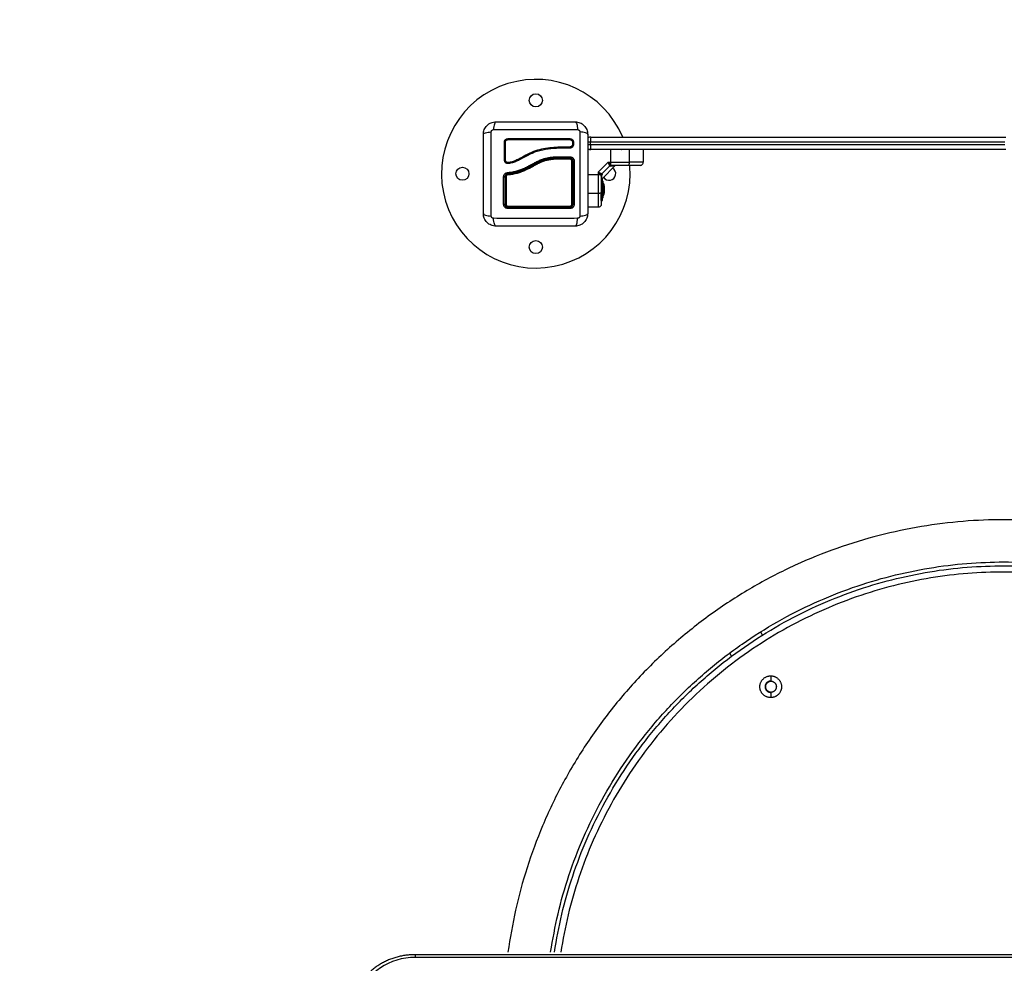
# Model space of a CAD drawing. Units: millimetres. Extents: x 200.1 to 215, y 1280.4 to 1293.7.
# Drawn here: x 209.4 to 210.3, y 1285.6 to 1286.5 of the extents above; entities that cross this region are included whole.
import ezdxf

# ---------------------------------------------------------------- set-up
doc = ezdxf.new("R2010")
doc.units = ezdxf.units.MM
doc.header["$PDSIZE"] = -1
doc.layers.add('DIASTASEIS', color=253, linetype='Continuous', lineweight=5)
doc.layers.add('ORIA ASFALEIAS', color=157, linetype='Continuous', lineweight=25)
doc.layers.add('Make2D$Visible$Curves', color=255, linetype='Continuous')
doc.layers.add('Make2D$Visible$Tangents', color=8, linetype='Continuous')
doc.styles.get("Standard").update_dxf_attribs({"font": 'ARIALN.TTF'})
doc.dimstyles.get("Standard").update_dxf_attribs({"dimtxt": 0.18, "dimasz": 0.15, "dimexe": 0.1, "dimexo": 0, "dimgap": 0.09, "dimtad": 0, "dimtih": 1, "dimtoh": 1, "dimrnd": 0.05, "dimzin": 0, "dimdsep": 46, "dimtxsty": 'Standard', "dimblk": 'OBLIQUE', "dimcen": 0.09, "dimadec": 0, "dimazin": 0, "dimtfac": 1, "dimtofl": 0, "dimtmove": 0, "dimatfit": 3, "dimldrblk": 'OBLIQUE', "dimfxl": 1, "dimtolj": 1, "dimtzin": 0, "dimarcsym": 0})

# ---------------------------------------------------------------- blocks, each defined once
blk = doc.blocks.new('_Oblique')
at = {"color": 0, "linetype": 'ByBlock', "lineweight": -2}
blk.add_line((-0.5, -0.5), (0.5, 0.5), dxfattribs=at)
blk = doc.blocks.new('*D78')
at = {"layer": 'Defpoints', "color": 0}
for p in [(209.84936, 1287.85839), (205.09405, 1281.22117), (210.38907, 1281.22117)]:
    blk.add_point(p, dxfattribs=at)
at = {"layer": 'DIASTASEIS', "color": 0, "lineweight": -2}
for p, q in [((209.84936, 1287.85839), (204.99405, 1287.85839)), ((205.09405, 1287.85839), (205.09405, 1284.72168)), ((205.09405, 1281.22117), (205.09405, 1284.35788)), ((210.38907, 1281.22117), (204.99405, 1281.22117))]:
    blk.add_line(p, q, dxfattribs=at)
at = {"layer": 'DIASTASEIS', "color": 0, "linetype": 'ByBlock', "lineweight": -2, "xscale": 0.15, "yscale": 0.15, "zscale": 0.15}
for p, rotation in [((205.09405, 1287.85839), 90), ((205.09405, 1281.22117), 270)]:
    blk.add_blockref('_Oblique', p, dxfattribs=dict(at, rotation=rotation))
at = {"layer": 'DIASTASEIS', "color": 0, "insert": (205.09405, 1284.53978), "char_height": 0.18, "attachment_point": 5}
blk.add_mtext('\\A1;6.65', dxfattribs=at)
blk = doc.blocks.new('*D80')
at = {"layer": 'Defpoints', "color": 0}
for p in [(208.21484, 1286.73706), (212.94288, 1285.25539), (208.21484, 1283.77639)]:
    blk.add_point(p, dxfattribs=at)
at = {"layer": 'DIASTASEIS', "color": 0, "lineweight": -2}
for p, q in [((208.21484, 1283.77639), (208.21484, 1286.83706)), ((212.94288, 1285.25539), (212.94288, 1286.83706)), ((208.21484, 1286.73706), (210.29364, 1286.73706)), ((212.94288, 1286.73706), (210.86409, 1286.73706))]:
    blk.add_line(p, q, dxfattribs=at)
at = {"layer": 'DIASTASEIS', "color": 0, "linetype": 'ByBlock', "lineweight": -2, "xscale": 0.15, "yscale": 0.15, "zscale": 0.15, "rotation": 180}
blk.add_blockref('_Oblique', (208.21484, 1286.73706), dxfattribs=at)
at = {"layer": 'DIASTASEIS', "color": 0, "linetype": 'ByBlock', "lineweight": -2, "xscale": 0.15, "yscale": 0.15, "zscale": 0.15}
blk.add_blockref('_Oblique', (212.94288, 1286.73706), dxfattribs=at)
at = {"layer": 'DIASTASEIS', "color": 0, "insert": (210.57886, 1286.73706), "char_height": 0.18, "attachment_point": 5}
blk.add_mtext('\\A1;4.75', dxfattribs=at)
blk = doc.blocks.new('KATOPSH_S016')
at = {"color": 7, "linetype": 'Continuous', "lineweight": 25}
for p, q in [((-3418.75195, 100.74446), (-3418.75195, 100.7424)), ((-3418.75097, 100.74442), (-3418.75097, 100.74236)), ((-3418.33946, 100.74444), (-3418.73469, 100.74444)), ((-3418.73469, 100.74244), (-3418.73469, 100.74444)), ((-3418.73469, 100.74244), (-3418.33946, 100.74244)), ((-3418.73446, 100.74944), (-3418.33847, 100.74944)), ((-3418.75455, 100.73988), (-3418.75797, 100.73993)), ((-3418.75454, 100.73889), (-3418.75794, 100.73894)), ((-3418.75459, 100.7389), (-3418.75444, 100.73891)), ((-3418.75288, 100.74047), (-3418.75309, 100.74029)), ((-3418.73446, 100.73744), (-3418.73746, 100.73744)), ((-3418.33847, 100.73744), (-3418.73446, 100.73744)), ((-3418.71545, 100.72544), (-3418.71545, 100.73744)), ((-3418.69761, 100.72544), (-3418.69761, 100.73744)), ((-3418.68446, 100.73744), (-3418.68446, 100.72544)), ((-3418.75446, 100.72944), (-3418.76887, 100.72944)), ((-3418.76887, 100.72944), (-3418.76887, 100.72944)), ((-3418.76886, 100.72914), (-3418.76886, 100.72914)), ((-3418.76886, 100.72914), (-3418.75446, 100.72914)), ((-3418.7688, 100.73054), (-3418.76878, 100.73054)), ((-3418.76878, 100.73054), (-3418.76875, 100.73054)), ((-3418.76875, 100.73054), (-3418.75425, 100.73054)), ((-3418.71789, 100.72544), (-3418.72746, 100.71587)), ((-3418.71789, 100.72544), (-3418.71545, 100.72544)), ((-3418.71624, 100.72197), (-3418.71655, 100.72237)), ((-3418.71545, 100.72294), (-3418.71545, 100.72544)), ((-3418.71545, 100.72294), (-3418.71497, 100.72259)), ((-3418.71423, 100.72244), (-3418.71497, 100.72259)), ((-3418.72746, 100.71587), (-3418.72746, 100.71342)), ((-3418.72496, 100.71342), (-3418.72746, 100.71342)), ((-3418.72746, 100.71342), (-3418.72746, 100.69558)), ((-3418.72461, 100.71294), (-3418.72496, 100.71342)), ((-3418.72446, 100.71221), (-3418.72461, 100.71294)), ((-3418.72399, 100.71422), (-3418.7244, 100.71453)), ((-3418.71624, 100.72197), (-3418.72399, 100.71422)), ((-3418.72399, 100.71422), (-3418.72377, 100.71352)), ((-3418.72346, 100.70994), (-3418.71147, 100.72193)), ((-3418.71624, 100.72197), (-3418.71554, 100.72175)), ((-3418.72422, 100.70935), (-3418.72421, 100.70933)), ((-3418.72316, 100.70994), (-3418.72346, 100.70994)), ((-3418.72316, 100.68894), (-3418.72316, 100.70994)), ((-3418.72315, 100.70744), (-3418.72316, 100.70744)), ((-3418.72315, 100.70744), (-3418.72315, 100.69144)), ((-3418.72446, 100.68894), (-3418.72446, 100.69646)), ((-3418.72159, 100.70288), (-3418.72159, 100.70122)), ((-3418.72159, 100.7011), (-3418.72159, 100.69777)), ((-3418.72159, 100.69766), (-3418.72159, 100.69599)), ((-3418.72159, 100.69599), (-3418.72159, 100.69599)), ((-3418.72446, 100.68894), (-3418.72316, 100.68894)), ((-3418.72316, 100.69144), (-3418.72315, 100.69144)), ((-3418.72746, 100.68244), (-3418.73746, 100.68244)), ((-3417.77709, 99.96931), (-3418.90209, 99.96931)), ((-3417.77709, 99.96675), (-3418.90209, 99.96675))]:
    blk.add_line(p, q, dxfattribs=at)
at = {"color": 8, "linetype": 'Continuous', "lineweight": 25}
for p, q in [((-3418.7375, 100.74244), (-3418.73469, 100.74244)), ((-3418.73469, 100.74444), (-3418.73748, 100.74444)), ((-3418.72746, 100.71342), (-3418.73746, 100.71342)), ((-3418.72746, 100.69558), (-3418.73746, 100.69558)), ((-3418.90209, 99.96931), (-3418.90209, 99.96675))]:
    blk.add_line(p, q, dxfattribs=at)
at = {"color": 7, "linetype": 'Continuous', "lineweight": 25, "flags": 128}
for points in [[(-3418.75448, 100.74793), (-3418.75452, 100.74785), (-3418.75455, 100.74771), (-3418.75456, 100.74753), (-3418.75456, 100.74734), (-3418.75455, 100.74716), (-3418.75452, 100.74702), (-3418.75448, 100.74695), (-3418.75444, 100.74695)], [(-3418.69888, 100.72244), (-3418.69863, 100.7225), (-3418.69839, 100.72267), (-3418.69817, 100.72294), (-3418.69798, 100.72332), (-3418.69782, 100.72377), (-3418.6977, 100.72429), (-3418.69763, 100.72485), (-3418.69761, 100.72544)], [(-3418.69696, 100.71444), (-3418.69714, 100.72009), (-3418.69732, 100.72244)], [(-3418.72446, 100.69686), (-3418.72452, 100.69661), (-3418.72469, 100.69637), (-3418.72497, 100.69615), (-3418.72534, 100.69596), (-3418.72579, 100.6958), (-3418.72631, 100.69568), (-3418.72688, 100.69561), (-3418.72746, 100.69558)], [(-3418.90209, 99.96675), (-3418.90655, 99.96659), (-3418.91098, 99.96611), (-3418.91535, 99.96531), (-3418.91963, 99.9642), (-3418.92378, 99.96278), (-3418.92779, 99.96107), (-3418.93163, 99.95907), (-3418.93526, 99.95681), (-3418.93866, 99.95429), (-3418.94182, 99.95154), (-3418.9447, 99.94857), (-3418.9473, 99.9454), (-3418.94958, 99.94205), (-3418.95154, 99.93855), (-3418.95317, 99.93492), (-3418.95444, 99.93119), (-3418.95535, 99.92738), (-3418.95591, 99.92351), (-3418.95609, 99.91962)]]:
    blk.add_lwpolyline(points, dxfattribs=at)
at = {"color": 7, "linetype": 'Continuous', "lineweight": 25}
for centre in [(-3418.78696, 100.78444), (-3418.85696, 100.71444), (-3418.78696, 100.64444)]:
    blk.add_circle(centre, 0.00625, dxfattribs=at)
for centre, radius, start, end in [((-3418.78696, 100.71444), 0.09, 22.88538, 0), ((-3418.81649, 100.74537), 0.00105, 244.17052, 299.91249), ((-3418.81451, 100.74748), 0.00116, 332.948, 22.99356), ((-3418.8165, 100.72971), 0.00218, 257.91335, 283.94919), ((-3418.75547, 100.72843), 0.00124, 350.61969, 35.03223), ((-3418.75238, 100.72421), 0.00231, 74.55401, 94.11086), ((-3418.75058, 100.72233), 0.0042, 85.1409, 102.04681), ((-3418.71489, 100.7205), 0.0025, 102.82197, 131.51617), ((-3418.7142, 100.72079), 0.00165, 91.12073, 144.56981), ((-3418.69546, 100.72294), 0.0005, 270, 0), ((-3418.81219, 100.71364), 0.00161, 156.51122, 192.97803), ((-3418.72252, 100.71287), 0.0025, 138.49087, 167.16482), ((-3418.72282, 100.71218), 0.00165, 125.42167, 178.8848), ((-3418.71696, 100.71444), 0.00625, 211.70129, 58.36874), ((-3418.81731, 100.73004), 0.01847, 268.94461, 272.6468), ((-3418.81552, 100.72283), 0.01126, 266.7447, 270.9266), ((-3418.73904, 100.69944), 0.01779, 11.16593, 26.72044), ((-3418.73904, 100.69944), 0.01779, 333.27956, 348.82587), ((-3418.81732, 100.68709), 0.00186, 259.76793, 297.48147), ((-3418.81551, 100.68645), 0.0012, 237.08231, 278.14721), ((-3418.75239, 100.68638), 0.00113, 262.04949, 303.70099), ((-3418.75058, 100.68716), 0.00193, 242.95687, 280.47254), ((-3418.81162, 100.68157), 0.00204, 154.83991, 189.59967), ((-3418.81238, 100.68338), 0.00126, 172.36213, 210.73749), ((-3418.75532, 100.68339), 0.00108, 323.00663, 8.63925), ((-3418.75592, 100.68157), 0.0017, 348.5856, 30.64432)]:
    blk.add_arc(centre, radius, start, end, dxfattribs=at)
at = {"color": 8, "linetype": 'Continuous', "lineweight": 25}
for centre, radius, start, end in [((-3418.75145, 100.74367), 0.00139, 248.81144, 290.21599), ((-3418.75146, 100.74573), 0.0014, 249.89847, 290.48146), ((-3418.75664, 100.73943), 0.00142, 159.20575, 199.35651), ((-3418.75338, 100.73934), 0.00129, 155.51268, 200.03369)]:
    blk.add_arc(centre, radius, start, end, dxfattribs=at)
at = {"color": 7, "linetype": 'Continuous', "lineweight": 25}
for points, knots in [([(-3418.83696, 100.75194), (-3418.83692, 100.75273), (-3418.83683, 100.75429), (-3418.83611, 100.75655), (-3418.83501, 100.75864), (-3418.8335, 100.76048), (-3418.83166, 100.76199), (-3418.82958, 100.76309), (-3418.82731, 100.7638), (-3418.82576, 100.76389), (-3418.82496, 100.76394)], [0, 0, 0, 0, 0.1265029, 0.2478864, 0.3747636, 0.5000018, 0.6252035, 0.7521105, 0.8734669, 1, 1, 1, 1]), ([(-3418.82496, 100.76394), (-3418.82523, 100.76384), (-3418.82578, 100.76364), (-3418.82652, 100.762), (-3418.82711, 100.75956), (-3418.8273, 100.7575), (-3418.82739, 100.7565)], [0, 0, 0, 0, 0.243152, 0.499998, 0.756842, 1, 1, 1, 1]), ([(-3418.82496, 100.76394), (-3418.82082, 100.76394), (-3418.81256, 100.76394), (-3418.79992, 100.76394), (-3418.78722, 100.76394), (-3418.77451, 100.76394), (-3418.76187, 100.76394), (-3418.7536, 100.76394), (-3418.74946, 100.76394)], [0, 0, 0, 0, 0.167002, 0.333377, 0.5, 0.666156, 0.832861, 1, 1, 1, 1]), ([(-3418.74946, 100.76394), (-3418.74919, 100.76384), (-3418.74864, 100.76364), (-3418.7479, 100.762), (-3418.74731, 100.75956), (-3418.74712, 100.7575), (-3418.74703, 100.7565)], [0, 0, 0, 0, 0.2431533, 0.4999997, 0.7568522, 1, 1, 1, 1]), ([(-3418.74946, 100.76394), (-3418.74867, 100.76389), (-3418.74711, 100.7638), (-3418.74485, 100.76309), (-3418.74276, 100.76199), (-3418.74092, 100.76048), (-3418.73941, 100.75864), (-3418.73831, 100.75655), (-3418.7376, 100.75429), (-3418.73751, 100.75273), (-3418.73746, 100.75194)], [0, 0, 0, 0, 0.126532, 0.247889, 0.374795, 0.499999, 0.62523, 0.752114, 0.873497, 1, 1, 1, 1]), ([(-3418.83696, 100.75194), (-3418.83686, 100.75221), (-3418.83666, 100.75276), (-3418.83502, 100.7535), (-3418.83259, 100.75409), (-3418.83052, 100.75428), (-3418.82952, 100.75437)], [0, 0, 0, 0, 0.2431531, 0.4999998, 0.7568474, 1, 1, 1, 1]), ([(-3418.83696, 100.67644), (-3418.83696, 100.68058), (-3418.83696, 100.68884), (-3418.83696, 100.70148), (-3418.83696, 100.71418), (-3418.83696, 100.72688), (-3418.83696, 100.73953), (-3418.83696, 100.7478), (-3418.83696, 100.75194)], [0, 0, 0, 0, 0.167001, 0.333377, 0.5, 0.666155, 0.832861, 1, 1, 1, 1]), ([(-3418.82952, 100.67401), (-3418.82954, 100.67839), (-3418.82957, 100.68718), (-3418.8296, 100.70063), (-3418.82961, 100.71419), (-3418.8296, 100.72775), (-3418.82957, 100.7412), (-3418.82954, 100.74998), (-3418.82952, 100.75437)], [0, 0, 0, 0, 0.166289, 0.333031, 0.5, 0.666969, 0.833711, 1, 1, 1, 1]), ([(-3418.82952, 100.75437), (-3418.82949, 100.75464), (-3418.82944, 100.75506), (-3418.82917, 100.75555), (-3418.8289, 100.75588), (-3418.82857, 100.75615), (-3418.82808, 100.75642), (-3418.82767, 100.75647), (-3418.82739, 100.7565)], [0, 0, 0, 0, 0.249118, 0.37455, 0.499992, 0.625472, 0.750868, 1, 1, 1, 1]), ([(-3418.82739, 100.7565), (-3418.82301, 100.75651), (-3418.81422, 100.75655), (-3418.80077, 100.75657), (-3418.78721, 100.75659), (-3418.77365, 100.75657), (-3418.7602, 100.75655), (-3418.75142, 100.75651), (-3418.74703, 100.7565)], [0, 0, 0, 0, 0.166289, 0.333031, 0.5, 0.666969, 0.833711, 1, 1, 1, 1]), ([(-3418.74703, 100.7565), (-3418.74676, 100.75647), (-3418.74634, 100.75642), (-3418.74585, 100.75615), (-3418.74552, 100.75588), (-3418.74525, 100.75555), (-3418.74498, 100.75506), (-3418.74493, 100.75464), (-3418.7449, 100.75437)], [0, 0, 0, 0, 0.2491395, 0.3745278, 0.5000135, 0.625455, 0.7508826, 1, 1, 1, 1]), ([(-3418.7449, 100.75437), (-3418.74489, 100.74998), (-3418.74485, 100.7412), (-3418.74482, 100.72775), (-3418.74481, 100.71419), (-3418.74482, 100.70063), (-3418.74485, 100.68718), (-3418.74489, 100.67839), (-3418.7449, 100.67401)], [0, 0, 0, 0, 0.166289, 0.333031, 0.5, 0.666969, 0.833711, 1, 1, 1, 1]), ([(-3418.73746, 100.75194), (-3418.73756, 100.75221), (-3418.73776, 100.75276), (-3418.7394, 100.7535), (-3418.74184, 100.75409), (-3418.7439, 100.75428), (-3418.7449, 100.75437)], [0, 0, 0, 0, 0.243151, 0.5, 0.756847, 1, 1, 1, 1]), ([(-3418.73746, 100.75194), (-3418.73746, 100.7478), (-3418.73746, 100.73954), (-3418.73746, 100.7269), (-3418.73746, 100.7142), (-3418.73746, 100.70149), (-3418.73746, 100.68885), (-3418.73746, 100.68058), (-3418.73746, 100.67644)], [0, 0, 0, 0, 0.167001, 0.333377, 0.5, 0.666155, 0.832861, 1, 1, 1, 1]), ([(-3418.81695, 100.74442), (-3418.8169, 100.74488), (-3418.81683, 100.74556), (-3418.81638, 100.74637), (-3418.81594, 100.74691), (-3418.8154, 100.74735), (-3418.81459, 100.7478), (-3418.8139, 100.74788), (-3418.81344, 100.74793)], [0, 0, 0, 0, 0.248739, 0.374132, 0.499711, 0.625327, 0.750868, 1, 1, 1, 1]), ([(-3418.81695, 100.72758), (-3418.81695, 100.73039), (-3418.81695, 100.73604), (-3418.81695, 100.74162), (-3418.81695, 100.74442)], [0, 0, 0, 0, 0.49812, 1, 1, 1, 1]), ([(-3418.81597, 100.74446), (-3418.81593, 100.74478), (-3418.81588, 100.74527), (-3418.81556, 100.74585), (-3418.81525, 100.74623), (-3418.81487, 100.74654), (-3418.81429, 100.74686), (-3418.8138, 100.74691), (-3418.81348, 100.74695)], [0, 0, 0, 0, 0.250404, 0.37556, 0.500481, 0.625305, 0.750274, 1, 1, 1, 1]), ([(-3418.81597, 100.72759), (-3418.81597, 100.73042), (-3418.81597, 100.73607), (-3418.81597, 100.74166), (-3418.81597, 100.74446)], [0, 0, 0, 0, 0.500002, 1, 1, 1, 1]), ([(-3418.81348, 100.74695), (-3418.80955, 100.74695), (-3418.80172, 100.74695), (-3418.78987, 100.74695), (-3418.77803, 100.74695), (-3418.76618, 100.74695), (-3418.75837, 100.74695), (-3418.75444, 100.74695)], [0, 0, 0, 0, 0.200519, 0.399627, 0.598475, 0.798219, 1, 1, 1, 1]), ([(-3418.81344, 100.74793), (-3418.80952, 100.74793), (-3418.8017, 100.74793), (-3418.78986, 100.74793), (-3418.77804, 100.74793), (-3418.76621, 100.74793), (-3418.7584, 100.74793), (-3418.75448, 100.74793)], [0, 0, 0, 0, 0.200518, 0.399628, 0.59848, 0.798224, 1, 1, 1, 1]), ([(-3418.75195, 100.7424), (-3418.75199, 100.74206), (-3418.75207, 100.74138), (-3418.75268, 100.74055), (-3418.75353, 100.73997), (-3418.75421, 100.73991), (-3418.75455, 100.73988)], [0, 0, 0, 0, 0.248949, 0.499568, 0.750439, 1, 1, 1, 1]), ([(-3418.75097, 100.74236), (-3418.75103, 100.74189), (-3418.75114, 100.74096), (-3418.75197, 100.73981), (-3418.75314, 100.73902), (-3418.75408, 100.73893), (-3418.75454, 100.73889)], [0, 0, 0, 0, 0.250635, 0.500255, 0.74972, 1, 1, 1, 1]), ([(-3418.75448, 100.74793), (-3418.75403, 100.74788), (-3418.75334, 100.7478), (-3418.75253, 100.74736), (-3418.75199, 100.74692), (-3418.75155, 100.74638), (-3418.7511, 100.74556), (-3418.75102, 100.74487), (-3418.75097, 100.74442)], [0, 0, 0, 0, 0.248674, 0.37413, 0.499783, 0.625488, 0.751044, 1, 1, 1, 1]), ([(-3418.75444, 100.74695), (-3418.75411, 100.74691), (-3418.75363, 100.74686), (-3418.75305, 100.74654), (-3418.75267, 100.74623), (-3418.75235, 100.74585), (-3418.75204, 100.74527), (-3418.75198, 100.74478), (-3418.75195, 100.74446)], [0, 0, 0, 0, 0.250449, 0.375539, 0.500339, 0.62507, 0.750016, 1, 1, 1, 1]), ([(-3418.75194, 100.74236), (-3418.75196, 100.74215), (-3418.752, 100.74173), (-3418.75225, 100.74116), (-3418.75255, 100.74073), (-3418.75279, 100.74054), (-3418.75288, 100.74047)], [0, 0, 0, 0, 0.283016, 0.565075, 0.846607, 1, 1, 1, 1]), ([(-3418.73446, 100.74944), (-3418.73447, 100.74944), (-3418.73479, 100.74944), (-3418.73542, 100.74938), (-3418.7361, 100.74917), (-3418.7368, 100.74888), (-3418.73716, 100.74859), (-3418.73746, 100.74834)], [0, 0, 0, 0, 0.004328, 0.299152, 0.584085, 0.649424, 1, 1, 1, 1]), ([(-3418.73446, 100.74944), (-3418.73446, 100.74944), (-3418.73448, 100.74944), (-3418.73451, 100.74938), (-3418.73454, 100.74918), (-3418.73458, 100.74879), (-3418.73462, 100.74811), (-3418.73466, 100.74688), (-3418.73468, 100.74565), (-3418.73469, 100.74485), (-3418.73469, 100.74444)], [0, 0, 0, 0, 0.001826, 0.125964, 0.245939, 0.273448, 0.505304, 0.699326, 0.843837, 1, 1, 1, 1]), ([(-3418.73469, 100.74244), (-3418.73469, 100.74202), (-3418.73468, 100.74123), (-3418.73466, 100.74), (-3418.73462, 100.73877), (-3418.73458, 100.73809), (-3418.73454, 100.7377), (-3418.73451, 100.7375), (-3418.73448, 100.73744), (-3418.73446, 100.73744), (-3418.73446, 100.73744)], [0, 0, 0, 0, 0.156149, 0.300676, 0.494687, 0.726553, 0.754062, 0.874033, 0.998174, 1, 1, 1, 1]), ([(-3418.75794, 100.73894), (-3418.75969, 100.73893), (-3418.7632, 100.7389), (-3418.76848, 100.7386), (-3418.77379, 100.73811), (-3418.77907, 100.73735), (-3418.78427, 100.73617), (-3418.78929, 100.73447), (-3418.79424, 100.73218), (-3418.79891, 100.72959), (-3418.80324, 100.72722), (-3418.80721, 100.72545), (-3418.81042, 100.72457), (-3418.81269, 100.7241), (-3418.81401, 100.72407), (-3418.81496, 100.72437), (-3418.8158, 100.72491), (-3418.81644, 100.72567), (-3418.81687, 100.72658), (-3418.81692, 100.72724), (-3418.81695, 100.72758)], [0, 0, 0, 0, 0.083104, 0.166925, 0.250155, 0.334143, 0.417237, 0.500243, 0.581867, 0.671896, 0.750387, 0.812901, 0.875383, 0.906646, 0.922219, 0.937789, 0.953332, 0.968867, 0.984435, 1, 1, 1, 1]), ([(-3418.75797, 100.73993), (-3418.76057, 100.73989), (-3418.76579, 100.73982), (-3418.77366, 100.73916), (-3418.78152, 100.73798), (-3418.78919, 100.73571), (-3418.79636, 100.73224), (-3418.80206, 100.72891), (-3418.8068, 100.7267), (-3418.80988, 100.72568), (-3418.81207, 100.72527), (-3418.81327, 100.72505), (-3418.81413, 100.72513), (-3418.81489, 100.72547), (-3418.81548, 100.72604), (-3418.81589, 100.72677), (-3418.81594, 100.72732), (-3418.81597, 100.72759)], [0, 0, 0, 0, 0.12706, 0.254152, 0.381553, 0.509277, 0.636799, 0.76325, 0.8258, 0.887946, 0.919009, 0.934003, 0.947217, 0.96045, 0.973672, 0.986859, 1, 1, 1, 1]), ([(-3418.75289, 100.73927), (-3418.75283, 100.7393), (-3418.75258, 100.73941), (-3418.75236, 100.73958), (-3418.75219, 100.73972)], [0, 0, 0, 0, 0.2179, 1, 1, 1, 1]), ([(-3418.73746, 100.73853), (-3418.73716, 100.73829), (-3418.7368, 100.738), (-3418.7361, 100.7377), (-3418.73542, 100.7375), (-3418.73479, 100.73744), (-3418.73447, 100.73744), (-3418.73446, 100.73744)], [0, 0, 0, 0, 0.350591, 0.415929, 0.700848, 0.995672, 1, 1, 1, 1]), ([(-3418.70539, 100.73744), (-3418.7054, 100.73745), (-3418.70543, 100.73748), (-3418.7052, 100.73751), (-3418.70509, 100.73752)], [0, 0, 0, 0, 0.519118, 1, 1, 1, 1]), ([(-3418.69835, 100.73729), (-3418.6982, 100.73738), (-3418.69802, 100.73748), (-3418.69784, 100.73759), (-3418.69781, 100.73761)], [0, 0, 0, 0, 0.808373, 1, 1, 1, 1]), ([(-3418.81394, 100.71559), (-3418.81261, 100.71572), (-3418.80998, 100.71598), (-3418.80607, 100.7168), (-3418.80227, 100.71794), (-3418.79856, 100.71942), (-3418.79494, 100.72116), (-3418.79135, 100.7231), (-3418.7878, 100.72506), (-3418.78422, 100.72689), (-3418.77993, 100.72867), (-3418.77477, 100.73006), (-3418.77079, 100.73038), (-3418.7688, 100.73054)], [0, 0, 0, 0, 0.0843765, 0.1665493, 0.2501296, 0.3317863, 0.4158283, 0.5003364, 0.5857648, 0.6681882, 0.7505424, 0.8752605, 1, 1, 1, 1]), ([(-3418.76872, 100.72823), (-3418.76988, 100.72815), (-3418.7722, 100.72798), (-3418.77569, 100.72739), (-3418.77914, 100.72643), (-3418.78263, 100.72507), (-3418.78608, 100.72335), (-3418.79073, 100.7208), (-3418.79552, 100.71821), (-3418.80067, 100.71605), (-3418.8049, 100.71469), (-3418.80928, 100.71374), (-3418.81227, 100.71343), (-3418.81376, 100.71328)], [0, 0, 0, 0, 0.072964, 0.145891, 0.221402, 0.29694, 0.379457, 0.462025, 0.627496, 0.718947, 0.810363, 0.905166, 1, 1, 1, 1]), ([(-3418.7702, 100.72932), (-3418.77104, 100.72926), (-3418.77318, 100.7291), (-3418.77656, 100.72846), (-3418.78035, 100.72735), (-3418.78399, 100.72581), (-3418.78749, 100.72401), (-3418.79154, 100.72178), (-3418.79623, 100.71927), (-3418.80181, 100.71691), (-3418.80766, 100.71525), (-3418.81167, 100.71481), (-3418.81369, 100.71458)], [0, 0, 0, 0, 0.054813, 0.139449, 0.222345, 0.309843, 0.394503, 0.476358, 0.60776, 0.737212, 0.867461, 1, 1, 1, 1]), ([(-3418.81367, 100.71428), (-3418.81367, 100.71428), (-3418.81194, 100.71428), (-3418.80788, 100.71504), (-3418.80238, 100.71643), (-3418.79629, 100.71885), (-3418.78998, 100.72232), (-3418.78394, 100.72564), (-3418.77839, 100.72768), (-3418.77375, 100.72868), (-3418.77031, 100.72914), (-3418.76886, 100.72914), (-3418.76886, 100.72914)], [0, 0, 0, 0, 0.0000014, 0.1213848, 0.2432655, 0.3646874, 0.5300234, 0.6953229, 0.7966682, 0.8984883, 0.9999986, 1, 1, 1, 1]), ([(-3418.77064, 100.72932), (-3418.77034, 100.72934), (-3418.76974, 100.72939), (-3418.76915, 100.72944), (-3418.76885, 100.72946)], [0, 0, 0, 0, 0.499389, 1, 1, 1, 1]), ([(-3418.7688, 100.73054), (-3418.7688, 100.73044), (-3418.76879, 100.73024), (-3418.76879, 100.72994), (-3418.7688, 100.72967), (-3418.76883, 100.72948), (-3418.76886, 100.72945), (-3418.76887, 100.72944)], [0, 0, 0, 0, 0.175532, 0.366314, 0.564029, 0.791631, 1, 1, 1, 1]), ([(-3418.76875, 100.73054), (-3418.76875, 100.73045), (-3418.76875, 100.73024), (-3418.76877, 100.72994), (-3418.76879, 100.72967), (-3418.76883, 100.72948), (-3418.76886, 100.72945), (-3418.76887, 100.72944)], [0, 0, 0, 0, 0.1753055, 0.3659658, 0.5637041, 0.7913984, 1, 1, 1, 1]), ([(-3418.76887, 100.72944), (-3418.76886, 100.72944), (-3418.76885, 100.72945), (-3418.76882, 100.72952), (-3418.7688, 100.72962), (-3418.76879, 100.72977), (-3418.76878, 100.72995), (-3418.76877, 100.7302), (-3418.76878, 100.73041), (-3418.76878, 100.73054)], [0, 0, 0, 0, 0.116864, 0.240804, 0.369644, 0.500558, 0.632969, 0.762169, 1, 1, 1, 1]), ([(-3418.76886, 100.72914), (-3418.76885, 100.72913), (-3418.76882, 100.72911), (-3418.76878, 100.72893), (-3418.76875, 100.72868), (-3418.76873, 100.72844), (-3418.76872, 100.72828), (-3418.76872, 100.72824), (-3418.76872, 100.72823)], [0, 0, 0, 0, 0.22764, 0.455305, 0.68298, 0.910667, 0.981057, 1, 1, 1, 1]), ([(-3418.75425, 100.72823), (-3418.75491, 100.72823), (-3418.75817, 100.72823), (-3418.76299, 100.72823), (-3418.76718, 100.72823), (-3418.76872, 100.72823)], [0, 0, 0, 0, 0.136346, 0.68189, 1, 1, 1, 1]), ([(-3418.75446, 100.72944), (-3418.75443, 100.72945), (-3418.75439, 100.72948), (-3418.75434, 100.72962), (-3418.7543, 100.72976), (-3418.75428, 100.72994), (-3418.75425, 100.7302), (-3418.75425, 100.73041), (-3418.75425, 100.73054)], [0, 0, 0, 0, 0.237971, 0.367384, 0.499958, 0.63258, 0.762025, 1, 1, 1, 1]), ([(-3418.75146, 100.72644), (-3418.75147, 100.72664), (-3418.75149, 100.72703), (-3418.75168, 100.7276), (-3418.75196, 100.72813), (-3418.75246, 100.72873), (-3418.7533, 100.72931), (-3418.75407, 100.7294), (-3418.75446, 100.72944)], [0, 0, 0, 0, 0.125529, 0.249342, 0.372904, 0.498831, 0.748484, 1, 1, 1, 1]), ([(-3418.75446, 100.72914), (-3418.75423, 100.72912), (-3418.75371, 100.72908), (-3418.75295, 100.72873), (-3418.75229, 100.72812), (-3418.75185, 100.72733), (-3418.75179, 100.72673), (-3418.75176, 100.72644)], [0, 0, 0, 0, 0.163045, 0.373303, 0.581734, 0.790911, 1, 1, 1, 1]), ([(-3418.75425, 100.73054), (-3418.75373, 100.73048), (-3418.75269, 100.73037), (-3418.75157, 100.72959), (-3418.75089, 100.72878), (-3418.75052, 100.72808), (-3418.75027, 100.72731), (-3418.75024, 100.72678), (-3418.75023, 100.72652)], [0, 0, 0, 0, 0.249436, 0.498807, 0.624119, 0.749407, 0.874708, 1, 1, 1, 1]), ([(-3418.75254, 100.72652), (-3418.75256, 100.7267), (-3418.7526, 100.72708), (-3418.75288, 100.72758), (-3418.75329, 100.72797), (-3418.75378, 100.72819), (-3418.75411, 100.72822), (-3418.75425, 100.72823)], [0, 0, 0, 0, 0.208316, 0.416645, 0.624795, 0.835753, 1, 1, 1, 1]), ([(-3418.75255, 100.68526), (-3418.75255, 100.68591), (-3418.75254, 100.68919), (-3418.75254, 100.69507), (-3418.75254, 100.70292), (-3418.75254, 100.71076), (-3418.75254, 100.71863), (-3418.75254, 100.72389), (-3418.75254, 100.72652)], [0, 0, 0, 0, 0.04827, 0.24141, 0.43009, 0.618766, 0.809382, 1, 1, 1, 1]), ([(-3418.75176, 100.72644), (-3418.75176, 100.72304), (-3418.75176, 100.71625), (-3418.75176, 100.70598), (-3418.75176, 100.69568), (-3418.75176, 100.68885), (-3418.75176, 100.68544)], [0, 0, 0, 0, 0.247782, 0.495566, 0.747779, 1, 1, 1, 1]), ([(-3418.75146, 100.68544), (-3418.75146, 100.68996), (-3418.75146, 100.699), (-3418.75146, 100.71273), (-3418.75146, 100.72187), (-3418.75146, 100.72644)], [0, 0, 0, 0, 0.3335633, 0.6666455, 1, 1, 1, 1]), ([(-3418.75023, 100.72652), (-3418.75023, 100.72192), (-3418.75023, 100.71272), (-3418.75023, 100.6989), (-3418.75023, 100.68981), (-3418.75023, 100.68526)], [0, 0, 0, 0, 0.333352, 0.666698, 1, 1, 1, 1]), ([(-3418.71655, 100.72237), (-3418.71664, 100.72255), (-3418.71685, 100.72293), (-3418.71719, 100.72369), (-3418.71754, 100.72455), (-3418.71777, 100.72514), (-3418.71789, 100.72544)], [0, 0, 0, 0, 0.230755, 0.494305, 0.745394, 1, 1, 1, 1]), ([(-3418.71545, 100.72294), (-3418.71561, 100.72309), (-3418.71597, 100.7234), (-3418.71678, 100.72423), (-3418.71745, 100.72496), (-3418.71789, 100.72544)], [0, 0, 0, 0, 0.23099, 0.492702, 1, 1, 1, 1]), ([(-3418.71624, 100.72197), (-3418.71602, 100.72214), (-3418.71564, 100.72246), (-3418.71517, 100.72255), (-3418.71497, 100.72259)], [0, 0, 0, 0, 0.560007, 1, 1, 1, 1]), ([(-3418.71545, 100.72544), (-3418.71373, 100.72544), (-3418.71029, 100.72544), (-3418.70557, 100.72544), (-3418.70132, 100.72544), (-3418.69884, 100.72544), (-3418.69761, 100.72544)], [0, 0, 0, 0, 0.279258, 0.560178, 0.780745, 1, 1, 1, 1]), ([(-3418.69888, 100.72244), (-3418.7001, 100.72244), (-3418.70253, 100.72244), (-3418.70635, 100.72244), (-3418.71026, 100.72244), (-3418.71291, 100.72244), (-3418.71423, 100.72244)], [0, 0, 0, 0, 0.249874, 0.500002, 0.749971, 1, 1, 1, 1]), ([(-3418.68746, 100.72244), (-3418.68753, 100.72244), (-3418.68763, 100.72244), (-3418.68821, 100.72244), (-3418.68895, 100.72244), (-3418.69009, 100.72244), (-3418.6918, 100.72244), (-3418.69387, 100.72244), (-3418.6963, 100.72244), (-3418.69802, 100.72244), (-3418.69888, 100.72244)], [0, 0, 0, 0, 0.118056, 0.181802, 0.250306, 0.375751, 0.50009, 0.662214, 0.830097, 1, 1, 1, 1]), ([(-3418.68446, 100.72544), (-3418.68457, 100.72544), (-3418.68479, 100.72544), (-3418.68619, 100.72544), (-3418.68786, 100.72544), (-3418.69025, 100.72544), (-3418.69347, 100.72544), (-3418.69624, 100.72544), (-3418.69761, 100.72544)], [0, 0, 0, 0, 0.1538, 0.294444, 0.42342, 0.544315, 0.77589, 1, 1, 1, 1]), ([(-3418.68746, 100.72244), (-3418.68704, 100.72249), (-3418.68615, 100.7226), (-3418.68514, 100.72341), (-3418.68456, 100.72442), (-3418.68449, 100.72511), (-3418.68446, 100.72544)], [0, 0, 0, 0, 0.2702593, 0.5624231, 0.7897366, 1, 1, 1, 1]), ([(-3418.81765, 100.71158), (-3418.8176, 100.71208), (-3418.81749, 100.71309), (-3418.81663, 100.71438), (-3418.81542, 100.71531), (-3418.81443, 100.7155), (-3418.81394, 100.71559)], [0, 0, 0, 0, 0.249954, 0.499947, 0.749966, 1, 1, 1, 1]), ([(-3418.81369, 100.71458), (-3418.81406, 100.71452), (-3418.81479, 100.71438), (-3418.8157, 100.71368), (-3418.81634, 100.71272), (-3418.81642, 100.71197), (-3418.81646, 100.71159)], [0, 0, 0, 0, 0.251226, 0.501796, 0.751329, 1, 1, 1, 1]), ([(-3418.81616, 100.71159), (-3418.81616, 100.71171), (-3418.81614, 100.71213), (-3418.81591, 100.71284), (-3418.81536, 100.71358), (-3418.81458, 100.71412), (-3418.81397, 100.71423), (-3418.81367, 100.71428)], [0, 0, 0, 0, 0.086795, 0.312881, 0.541506, 0.770983, 1, 1, 1, 1]), ([(-3418.81376, 100.71328), (-3418.81395, 100.71325), (-3418.81434, 100.71318), (-3418.81483, 100.71284), (-3418.81518, 100.71237), (-3418.81533, 100.71192), (-3418.81534, 100.71165), (-3418.81534, 100.71158)], [0, 0, 0, 0, 0.229874, 0.45979, 0.68822, 0.913548, 1, 1, 1, 1]), ([(-3418.81369, 100.71458), (-3418.81371, 100.7146), (-3418.81375, 100.71461), (-3418.8138, 100.71474), (-3418.81384, 100.71487), (-3418.81387, 100.71503), (-3418.81391, 100.71527), (-3418.81393, 100.71546), (-3418.81394, 100.71559)], [0, 0, 0, 0, 0.239135, 0.368162, 0.499989, 0.631847, 0.760827, 1, 1, 1, 1]), ([(-3418.72746, 100.71587), (-3418.72716, 100.71575), (-3418.72657, 100.71551), (-3418.72571, 100.71517), (-3418.72495, 100.71483), (-3418.72457, 100.71462), (-3418.7244, 100.71453)], [0, 0, 0, 0, 0.2542814, 0.5060879, 0.7694028, 1, 1, 1, 1]), ([(-3418.72496, 100.71342), (-3418.72511, 100.71359), (-3418.72543, 100.71395), (-3418.72626, 100.71476), (-3418.72698, 100.71543), (-3418.72746, 100.71587)], [0, 0, 0, 0, 0.230802, 0.4923, 1, 1, 1, 1]), ([(-3418.72399, 100.71422), (-3418.72416, 100.714), (-3418.72448, 100.71362), (-3418.72457, 100.71315), (-3418.72461, 100.71294)], [0, 0, 0, 0, 0.560002, 1, 1, 1, 1]), ([(-3418.71155, 100.72185), (-3418.71159, 100.72185), (-3418.71169, 100.72185), (-3418.71249, 100.72183), (-3418.71372, 100.7218), (-3418.71493, 100.72176), (-3418.71554, 100.72175)], [0, 0, 0, 0, 0.249516, 0.500843, 0.749926, 1, 1, 1, 1]), ([(-3418.81765, 100.68526), (-3418.81765, 100.68964), (-3418.81765, 100.69835), (-3418.81765, 100.70718), (-3418.81765, 100.71158)], [0, 0, 0, 0, 0.502142, 1, 1, 1, 1]), ([(-3418.81646, 100.71159), (-3418.81646, 100.70721), (-3418.81646, 100.69843), (-3418.81646, 100.68977), (-3418.81646, 100.68544)], [0, 0, 0, 0, 0.4999946, 1, 1, 1, 1]), ([(-3418.81616, 100.68544), (-3418.81616, 100.68975), (-3418.81616, 100.69842), (-3418.81616, 100.70719), (-3418.81616, 100.71159)], [0, 0, 0, 0, 0.4982453, 1, 1, 1, 1]), ([(-3418.81534, 100.71158), (-3418.81534, 100.71091), (-3418.81534, 100.70758), (-3418.81534, 100.70151), (-3418.81534, 100.69338), (-3418.81534, 100.68797), (-3418.81534, 100.68526)], [0, 0, 0, 0, 0.07552, 0.377693, 0.688425, 1, 1, 1, 1]), ([(-3418.72446, 100.71221), (-3418.72446, 100.71089), (-3418.72446, 100.70824), (-3418.72446, 100.70433), (-3418.72446, 100.70051), (-3418.72446, 100.69807), (-3418.72446, 100.69686)], [0, 0, 0, 0, 0.249873, 0.500001, 0.749975, 1, 1, 1, 1]), ([(-3418.72746, 100.69558), (-3418.72746, 100.69422), (-3418.72746, 100.69145), (-3418.72746, 100.68823), (-3418.72746, 100.68583), (-3418.72746, 100.68417), (-3418.72746, 100.68276), (-3418.72746, 100.68255), (-3418.72746, 100.68244)], [0, 0, 0, 0, 0.22411, 0.455684, 0.576581, 0.705555, 0.846199, 1, 1, 1, 1]), ([(-3418.72446, 100.69686), (-3418.72446, 100.6962), (-3418.72446, 100.69493), (-3418.72446, 100.69305), (-3418.72446, 100.69129), (-3418.72446, 100.68976), (-3418.72446, 100.68853), (-3418.72446, 100.68757), (-3418.72446, 100.68658), (-3418.72446, 100.68566), (-3418.72446, 100.68551), (-3418.72446, 100.68544)], [0, 0, 0, 0, 0.128645, 0.25013, 0.379977, 0.500022, 0.589738, 0.672807, 0.749952, 0.88192, 1, 1, 1, 1]), ([(-3418.72159, 100.70288), (-3418.72159, 100.70289), (-3418.72159, 100.70289), (-3418.72159, 100.70288), (-3418.72159, 100.70288)], [0, 0, 0, 0, 0.973109, 1, 1, 1, 1]), ([(-3418.72159, 100.7011), (-3418.72159, 100.70114), (-3418.72159, 100.70118), (-3418.72159, 100.70122), (-3418.72159, 100.70122)], [0, 0, 0, 0, 0.97109, 1, 1, 1, 1]), ([(-3418.72159, 100.69766), (-3418.72159, 100.69769), (-3418.72159, 100.69773), (-3418.72159, 100.69777), (-3418.72159, 100.69777)], [0, 0, 0, 0, 0.972928, 1, 1, 1, 1]), ([(-3418.81363, 100.68123), (-3418.81415, 100.68129), (-3418.81494, 100.68138), (-3418.81587, 100.68189), (-3418.81649, 100.6824), (-3418.817, 100.68301), (-3418.81751, 100.68395), (-3418.81759, 100.68473), (-3418.81765, 100.68526)], [0, 0, 0, 0, 0.249375, 0.374692, 0.499993, 0.625308, 0.750612, 1, 1, 1, 1]), ([(-3418.81646, 100.68544), (-3418.81642, 100.68505), (-3418.81636, 100.68446), (-3418.81597, 100.68376), (-3418.8156, 100.6833), (-3418.81514, 100.68293), (-3418.81462, 100.68265), (-3418.81405, 100.68247), (-3418.81366, 100.68245), (-3418.81346, 100.68244)], [0, 0, 0, 0, 0.2501187, 0.3762478, 0.4997425, 0.623603, 0.7491397, 0.8716243, 1, 1, 1, 1]), ([(-3418.81346, 100.68274), (-3418.81368, 100.68275), (-3418.81419, 100.68279), (-3418.81495, 100.68313), (-3418.81562, 100.68374), (-3418.81607, 100.68454), (-3418.81613, 100.68514), (-3418.81616, 100.68544)], [0, 0, 0, 0, 0.157074, 0.364425, 0.574388, 0.787849, 1, 1, 1, 1]), ([(-3418.81534, 100.68526), (-3418.81532, 100.68507), (-3418.81528, 100.68469), (-3418.81499, 100.68418), (-3418.81457, 100.6838), (-3418.81409, 100.68358), (-3418.81377, 100.68356), (-3418.81363, 100.68355)], [0, 0, 0, 0, 0.21294, 0.42611, 0.635377, 0.842466, 1, 1, 1, 1]), ([(-3418.75176, 100.68544), (-3418.75178, 100.68521), (-3418.75181, 100.6847), (-3418.75216, 100.68394), (-3418.75276, 100.68328), (-3418.75356, 100.68283), (-3418.75416, 100.68277), (-3418.75446, 100.68274)], [0, 0, 0, 0, 0.15966, 0.365342, 0.574517, 0.788076, 1, 1, 1, 1]), ([(-3418.75446, 100.68244), (-3418.75407, 100.68248), (-3418.75349, 100.68254), (-3418.75279, 100.68293), (-3418.75233, 100.6833), (-3418.75195, 100.68376), (-3418.75167, 100.68428), (-3418.75149, 100.68485), (-3418.75147, 100.68524), (-3418.75146, 100.68544)], [0, 0, 0, 0, 0.250516, 0.376806, 0.500028, 0.623833, 0.749131, 0.871628, 1, 1, 1, 1]), ([(-3418.75426, 100.68355), (-3418.75407, 100.68357), (-3418.75369, 100.6836), (-3418.75318, 100.68389), (-3418.7528, 100.68431), (-3418.75258, 100.68479), (-3418.75256, 100.68512), (-3418.75255, 100.68526)], [0, 0, 0, 0, 0.212997, 0.426253, 0.634557, 0.839814, 1, 1, 1, 1]), ([(-3418.75023, 100.68526), (-3418.75029, 100.68473), (-3418.75038, 100.68395), (-3418.75089, 100.68301), (-3418.7514, 100.68239), (-3418.75202, 100.68189), (-3418.75295, 100.68138), (-3418.75373, 100.68129), (-3418.75426, 100.68123)], [0, 0, 0, 0, 0.249363, 0.374667, 0.499981, 0.625291, 0.750601, 1, 1, 1, 1]), ([(-3418.72446, 100.68544), (-3418.72451, 100.68501), (-3418.72462, 100.68413), (-3418.72544, 100.68312), (-3418.72644, 100.68254), (-3418.72713, 100.68247), (-3418.72746, 100.68244)], [0, 0, 0, 0, 0.270244, 0.562416, 0.78973, 1, 1, 1, 1]), ([(-3418.83696, 100.67644), (-3418.83686, 100.67617), (-3418.83666, 100.67562), (-3418.83502, 100.67488), (-3418.83259, 100.67429), (-3418.83052, 100.6741), (-3418.82952, 100.67401)], [0, 0, 0, 0, 0.243151, 0.5, 0.756847, 1, 1, 1, 1]), ([(-3418.82496, 100.66444), (-3418.82576, 100.66448), (-3418.82731, 100.66457), (-3418.82958, 100.66528), (-3418.83166, 100.66639), (-3418.8335, 100.6679), (-3418.83501, 100.66974), (-3418.83611, 100.67182), (-3418.83683, 100.67409), (-3418.83692, 100.67564), (-3418.83696, 100.67644)], [0, 0, 0, 0, 0.126504, 0.247889, 0.374764, 0.499999, 0.625206, 0.752108, 0.873465, 1, 1, 1, 1]), ([(-3418.81363, 100.68355), (-3418.81028, 100.68355), (-3418.8036, 100.68355), (-3418.79348, 100.68354), (-3418.78557, 100.68354), (-3418.77647, 100.68354), (-3418.76672, 100.68355), (-3418.75824, 100.68355), (-3418.75426, 100.68355)], [0, 0, 0, 0, 0.1696618, 0.3394958, 0.5091461, 0.5666014, 0.7966306, 1, 1, 1, 1]), ([(-3418.75426, 100.68123), (-3418.75817, 100.68123), (-3418.76599, 100.68123), (-3418.7779, 100.68123), (-3418.78986, 100.68123), (-3418.8018, 100.68123), (-3418.80969, 100.68123), (-3418.81363, 100.68123)], [0, 0, 0, 0, 0.1999673, 0.3999763, 0.5999927, 0.8000089, 1, 1, 1, 1]), ([(-3418.75446, 100.68274), (-3418.75922, 100.68274), (-3418.76877, 100.68274), (-3418.78099, 100.68274), (-3418.79088, 100.68274), (-3418.79842, 100.68274), (-3418.80596, 100.68274), (-3418.81096, 100.68274), (-3418.81346, 100.68274)], [0, 0, 0, 0, 0.2443724, 0.4908247, 0.6175122, 0.7442001, 0.8720988, 1, 1, 1, 1]), ([(-3418.81346, 100.68244), (-3418.80954, 100.68244), (-3418.80171, 100.68244), (-3418.78984, 100.68244), (-3418.77797, 100.68244), (-3418.76614, 100.68244), (-3418.75835, 100.68244), (-3418.75446, 100.68244)], [0, 0, 0, 0, 0.200047, 0.400175, 0.599696, 0.799747, 1, 1, 1, 1]), ([(-3418.73746, 100.67644), (-3418.73751, 100.67564), (-3418.7376, 100.67409), (-3418.73831, 100.67182), (-3418.73941, 100.66974), (-3418.74092, 100.6679), (-3418.74276, 100.66639), (-3418.74485, 100.66528), (-3418.74711, 100.66457), (-3418.74867, 100.66448), (-3418.74946, 100.66444)], [0, 0, 0, 0, 0.126503, 0.247887, 0.374764, 0.500001, 0.625204, 0.752111, 0.873467, 1, 1, 1, 1]), ([(-3418.7449, 100.67401), (-3418.7439, 100.6741), (-3418.74184, 100.67429), (-3418.7394, 100.67488), (-3418.73776, 100.67562), (-3418.73756, 100.67617), (-3418.73746, 100.67644)], [0, 0, 0, 0, 0.243153, 0.5, 0.756849, 1, 1, 1, 1]), ([(-3418.82739, 100.67188), (-3418.82767, 100.67191), (-3418.82808, 100.67196), (-3418.82857, 100.67223), (-3418.8289, 100.6725), (-3418.82917, 100.67283), (-3418.82944, 100.67332), (-3418.82949, 100.67373), (-3418.82952, 100.67401)], [0, 0, 0, 0, 0.249132, 0.374528, 0.500008, 0.62545, 0.750882, 1, 1, 1, 1]), ([(-3418.74703, 100.67188), (-3418.75142, 100.67186), (-3418.7602, 100.67183), (-3418.77365, 100.6718), (-3418.78721, 100.67179), (-3418.80077, 100.6718), (-3418.81422, 100.67183), (-3418.82301, 100.67186), (-3418.82739, 100.67188)], [0, 0, 0, 0, 0.166289, 0.333031, 0.5, 0.666969, 0.833711, 1, 1, 1, 1]), ([(-3418.82496, 100.66444), (-3418.82523, 100.66454), (-3418.82578, 100.66474), (-3418.82652, 100.66638), (-3418.82711, 100.66881), (-3418.8273, 100.67088), (-3418.82739, 100.67188)], [0, 0, 0, 0, 0.2431533, 0.4999998, 0.756852, 1, 1, 1, 1]), ([(-3418.74946, 100.66444), (-3418.74919, 100.66454), (-3418.74864, 100.66474), (-3418.7479, 100.66638), (-3418.74731, 100.66881), (-3418.74712, 100.67088), (-3418.74703, 100.67188)], [0, 0, 0, 0, 0.2431508, 0.4999996, 0.7568431, 1, 1, 1, 1]), ([(-3418.7449, 100.67401), (-3418.74493, 100.67373), (-3418.74498, 100.67332), (-3418.74525, 100.67283), (-3418.74552, 100.6725), (-3418.74585, 100.67223), (-3418.74634, 100.67196), (-3418.74676, 100.67191), (-3418.74703, 100.67188)], [0, 0, 0, 0, 0.249117, 0.374545, 0.499987, 0.625472, 0.75086, 1, 1, 1, 1]), ([(-3418.74946, 100.66444), (-3418.7536, 100.66444), (-3418.76186, 100.66444), (-3418.7745, 100.66444), (-3418.7872, 100.66444), (-3418.79991, 100.66444), (-3418.81255, 100.66444), (-3418.82082, 100.66444), (-3418.82496, 100.66444)], [0, 0, 0, 0, 0.167002, 0.333377, 0.5, 0.666155, 0.832861, 1, 1, 1, 1]), ([(-3418.90209, 99.96931), (-3418.90287, 99.9693), (-3418.9051, 99.96928), (-3418.90876, 99.96902), (-3418.91305, 99.96845), (-3418.91728, 99.9676), (-3418.92143, 99.96648), (-3418.92547, 99.9651), (-3418.92939, 99.96345), (-3418.93317, 99.96156), (-3418.93677, 99.95942), (-3418.94019, 99.95706), (-3418.9434, 99.95448), (-3418.94639, 99.95169), (-3418.94914, 99.94872), (-3418.95164, 99.94558), (-3418.95386, 99.94229), (-3418.95581, 99.93887), (-3418.95746, 99.93532), (-3418.95882, 99.93168), (-3418.95987, 99.92797), (-3418.9606, 99.9242), (-3418.96102, 99.92059), (-3418.96107, 99.91825), (-3418.96109, 99.91718)], [0, 0, 0, 0, 0.0254654, 0.0724494, 0.1194444, 0.1664403, 0.2134352, 0.2604256, 0.3074071, 0.3543754, 0.4013264, 0.4482513, 0.4951443, 0.5419984, 0.5888057, 0.6355587, 0.6822496, 0.7288772, 0.7754359, 0.8219281, 0.8683573, 0.9147301, 0.9610578, 1, 1, 1, 1])]:
    blk.add_open_spline(points, degree=3, knots=knots, dxfattribs=at)
at = {"color": 8, "linetype": 'Continuous', "lineweight": 25}
blk.add_open_spline([(-3418.72387, 100.70969), (-3418.72387, 100.70972), (-3418.72387, 100.70981), (-3418.72385, 100.71049), (-3418.72382, 100.7117), (-3418.72379, 100.71291), (-3418.72377, 100.71352)], degree=3, knots=[0, 0, 0, 0, 0.102514, 0.40305, 0.700586, 1, 1, 1, 1], dxfattribs=at)
at = {"layer": 'Make2D$Visible$Curves', "lineweight": -3}
for points, weights, knots in [([(-3417.86737, 99.9718), (-3417.92408, 100.38431), (-3418.34046, 100.38431), (-3418.75684, 100.38431), (-3418.81355, 99.9718)], [0.950072259019, 0.734663268949, 1, 0.734663268949, 0.950072259019], [657.357887, 657.357887, 657.357887, 1201.65919, 1201.65919, 1745.960493, 1745.960493, 1745.960493]), ([(-3418.77284, 99.9718), (-3418.71685, 100.34401), (-3418.34046, 100.34401), (-3417.96407, 100.34401), (-3417.90809, 99.9718)], [0.946071764349, 0.737153209561, 1, 0.737153209561, 0.946071764349], [58.920849, 58.920849, 58.920849, 574.361677, 574.361677, 1089.802505, 1089.802505, 1089.802505]), ([(-3418.56284, 100.21463), (-3418.57318, 100.21463), (-3418.57318, 100.22498), (-3418.57318, 100.23532), (-3418.56284, 100.23532)], [1, 0.707106781187, 1, 0.707106781187, 1], [-27.174776, -27.174776, -27.174776, -13.587388, -13.587388, 0, 0, 0]), ([(-3418.56284, 100.23532), (-3418.5525, 100.23532), (-3418.5525, 100.22498), (-3418.5525, 100.21463), (-3418.56284, 100.21463)], [1, 0.707106781187, 1, 0.707106781187, 1], [-27.174776, -27.174776, -27.174776, -13.587388, -13.587388, 0, 0, 0]), ([(-3418.56284, 100.23036), (-3418.56822, 100.23036), (-3418.56822, 100.22498), (-3418.56822, 100.2196), (-3418.56284, 100.2196)], [1, 0.707106781187, 1, 0.707106781187, 1], [-14.137167, -14.137167, -14.137167, -7.068583, -7.068583, 0, 0, 0]), ([(-3418.56254, 100.2196), (-3418.56763, 100.21989), (-3418.56763, 100.22498), (-3418.56763, 100.23007), (-3418.56254, 100.23035)], [0.97823014888, 0.718429415952, 1, 0.718431852591, 0.978225652423], [-13.86391, -13.86391, -13.86391, -7.068583, -7.068583, -0.273315, -0.273315, -0.273315]), ([(-3418.56284, 100.23036), (-3418.55746, 100.23036), (-3418.55746, 100.22498), (-3418.55746, 100.2196), (-3418.56284, 100.2196)], [1, 0.707106781187, 1, 0.707106781187, 1], [-14.137167, -14.137167, -14.137167, -7.068583, -7.068583, 0, 0, 0])]:
    blk.add_rational_spline(points, weights, degree=2, knots=knots, dxfattribs=at)
for points, weights in [([(-3418.76921, 99.9718), (-3418.71329, 100.34042), (-3418.34046, 100.34042)], [0.945684664417, 0.737396975911, 1]), ([(-3418.34046, 100.34042), (-3417.96763, 100.34042), (-3417.91171, 99.9718)], [1, 0.737396971557, 0.945684671325])]:
    blk.add_rational_spline(points, weights, degree=2, dxfattribs=at)
for points in [[(-3418.57061, 100.27431), (-3418.57151, 100.27586), (-3418.5724, 100.27742)], [(-3418.60209, 100.25709), (-3418.60119, 100.25553), (-3418.60029, 100.25396)]]:
    blk.add_open_spline(points, degree=2, dxfattribs=at)
at = {"layer": 'Make2D$Visible$Tangents', "lineweight": -3}
blk.add_rational_spline([(-3417.91776, 99.9718), (-3417.97356, 100.33444), (-3418.34046, 100.33444), (-3418.70736, 100.33444), (-3418.76316, 99.9718)], [0.945027117784, 0.737812225933, 1, 0.737812225933, 0.945027117784], degree=2, knots=[-1064.694848, -1064.694848, -1064.694848, -561.795315, -561.795315, -58.895781, -58.895781, -58.895781], dxfattribs=at)
for points in [[(-3418.56284, 100.23532), (-3418.56284, 100.23284), (-3418.56284, 100.23036)], [(-3418.56284, 100.2196), (-3418.56284, 100.21711), (-3418.56284, 100.21463)]]:
    blk.add_open_spline(points, degree=2, dxfattribs=at)
blk = doc.blocks.new('S016 PLAN VIEW')
at = {"layer": 'ORIA ASFALEIAS'}
blk.add_lwpolyline([(9.0318, 3.20752, 0.414214), (10.0318, 4.20752), (10.0318, 4.81352, 0.414214), (9.0318, 5.81352), (7.9717, 5.81352, 0.117711), (7.39942, 6.21072, 0.356932), (5.92915, 7.41352), (4.93915, 7.41352, 0.414214), (3.43915, 5.91352), (3.43915, 5.1896, 0.070445), (3.11758, 4.91852), (2.30354, 4.91852, 0.414214)], format="xyb", dxfattribs=at)
at = {"layer": 'Make2D$Visible$Tangents', "color": 6}
blk.add_blockref('KATOPSH_S016', (3423.77362, -94.85042), dxfattribs=at)

msp = doc.modelspace()

# ---------------------------------------------------------------- block references
msp.add_blockref('S016 PLAN VIEW', (204.91021, 1280.44487))

# ---------------------------------------------------------------- dimensions: what is measured, and where the dimension line sits
at = {"layer": 'DIASTASEIS'}
dim = msp.add_linear_dim(base=(205.09405, 1281.22117), p1=(209.84936, 1287.85839), p2=(210.38907, 1281.22117), angle=90, dimstyle='Standard', dxfattribs=at)
dim.commit()
dim.dimension.update_dxf_attribs({"geometry": '*D78', "text_midpoint": (205.09405, 1284.53978)})
dim = msp.add_linear_dim(base=(208.21484, 1286.73706), p1=(212.94288, 1285.25539), p2=(208.21484, 1283.77639), dimstyle='Standard', dxfattribs=at)
dim.commit()
dim.dimension.update_dxf_attribs({"geometry": '*D80', "text_midpoint": (210.57886, 1286.73706)})

doc.saveas('drawing.dxf')
